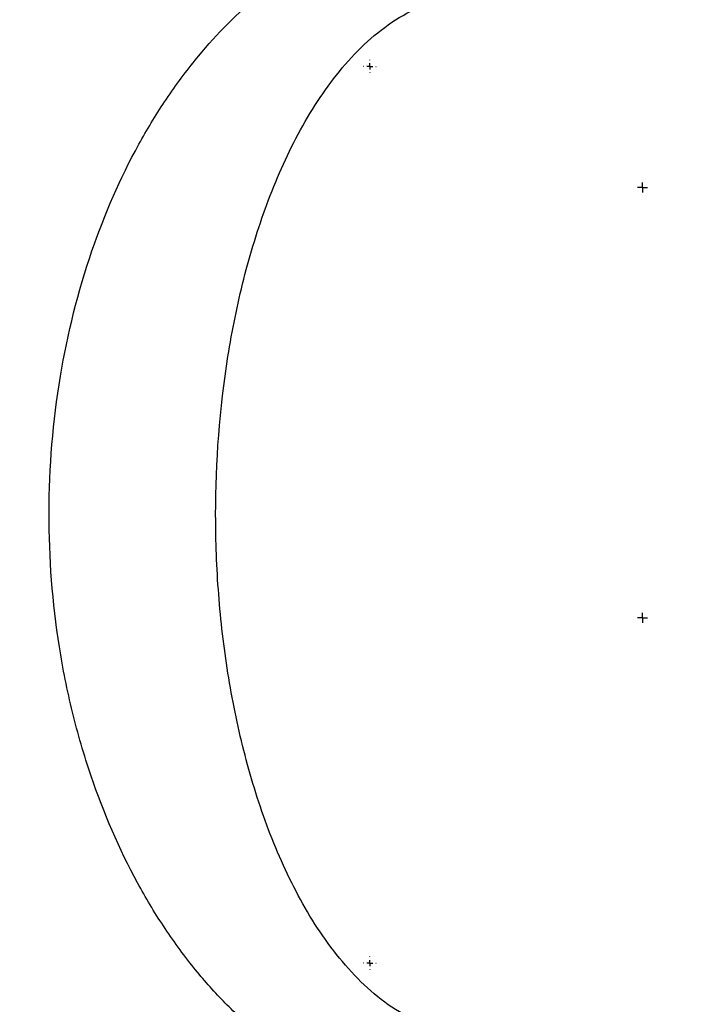
# Model space of a CAD drawing. Units: millimetres. Extents: x 14450 to 16959, y -367 to 1815.
# Drawn here: x 15439 to 15495, y 1246 to 1327 of the extents above; entities that cross this region are included whole.
import ezdxf

# ---------------------------------------------------------------- set-up
doc = ezdxf.new("R2010")
doc.units = ezdxf.units.MM
doc.layers.add('Dimensions', color=1, linetype='Continuous')
doc.layers.add('SLD-0', color=179, linetype='Continuous')
doc.styles.get("Standard").update_dxf_attribs({"font": 'arial.ttf'})
doc.dimstyles.get("Standard").update_dxf_attribs({"dimtxt": 0.18, "dimasz": 40, "dimexe": 0.18, "dimexo": 0.0625, "dimgap": 0.09, "dimtad": 0, "dimdec": 0, "dimzin": 0, "dimdsep": 46, "dimtxsty": 'Standard', "dimblk": 'ARCHTICK', "dimcen": 0.09, "dimadec": 0, "dimazin": 0, "dimtfac": 1, "dimtdec": 4, "dimtofl": 0, "dimtmove": 0, "dimatfit": 3, "dimfxl": 1, "dimtolj": 1, "dimtzin": 0, "dimarcsym": 0})

# ---------------------------------------------------------------- blocks, each defined once
blk = doc.blocks.new('_ArchTick')
at = {"color": 0, "linetype": 'ByBlock', "const_width": 0.15}
blk.add_lwpolyline([(-0.5, -0.5), (0.5, 0.5)], dxfattribs=at)
blk = doc.blocks.new('*D319')
at = {"layer": 'Defpoints', "color": 0}
for p in [(15032.486, 1286.517), (15578.886, 1286.58), (15578.886, 1134.986)]:
    blk.add_point(p, dxfattribs=at)
at = {"layer": 'Dimensions', "color": 0, "lineweight": -2}
for p, q in [((15032.486, 1286.455), (15032.486, 1134.806)), ((15578.886, 1286.517), (15578.886, 1134.806)), ((15032.486, 1134.986), (15283.526, 1134.986)), ((15578.886, 1134.986), (15327.846, 1134.986))]:
    blk.add_line(p, q, dxfattribs=at)
at = {"layer": 'Dimensions', "color": 0, "lineweight": -2, "xscale": 40, "yscale": 40, "zscale": 40, "rotation": 180}
blk.add_blockref('_ArchTick', (15032.486, 1134.986), dxfattribs=at)
at = {"layer": 'Dimensions', "color": 0, "lineweight": -2, "xscale": 40, "yscale": 40, "zscale": 40}
blk.add_blockref('_ArchTick', (15578.886, 1134.986), dxfattribs=at)
at = {"layer": 'Dimensions', "color": 0, "insert": (15305.686, 1134.986), "char_height": 20, "attachment_point": 5}
blk.add_mtext('\\A1;546', dxfattribs=at)
blk = doc.blocks.new('SW_CENTERMARKSYMBOL_17')
at = {"layer": 'SLD-0', "color": 0}
for p, q in [((-0.508, 0), (-0.5365, 0)), ((0, 0), (-0.254, 0)), ((0, 0.508), (0, 0.5365)), ((0, 0), (0, 0.254)), ((0, 0), (0, -0.254)), ((0, 0), (0.254, 0)), ((0.508, 0), (0.5365, 0)), ((0, -0.508), (0, -0.5365))]:
    blk.add_line(p, q, dxfattribs=at)
blk = doc.blocks.new('SW_CENTERMARKSYMBOL_19')
at = {"layer": 'SLD-0', "color": 0}
for p, q in [((-0.508, 0), (-0.5365, 0)), ((0, 0), (-0.254, 0)), ((0, 0.508), (0, 0.5365)), ((0, 0), (0, 0.254)), ((0, 0), (0, -0.254)), ((0, 0), (0.254, 0)), ((0.508, 0), (0.5365, 0)), ((0, -0.508), (0, -0.5365))]:
    blk.add_line(p, q, dxfattribs=at)
blk = doc.blocks.new('SW_CENTERMARKSYMBOL_27')
at = {"layer": 'SLD-0', "color": 0}
for p, q in [((-0.254, 0), (-0.418, 0)), ((0, 0), (-0.254, 0)), ((0, 0.254), (0, 0.418)), ((0, 0), (0, 0.254)), ((0, 0), (0, -0.254)), ((0, 0), (0.254, 0)), ((0.254, 0), (0.418, 0)), ((0, -0.254), (0, -0.418))]:
    blk.add_line(p, q, dxfattribs=at)
blk = doc.blocks.new('SW_CENTERMARKSYMBOL_28')
at = {"layer": 'SLD-0', "color": 0}
for p, q in [((-0.254, 0), (-0.418, 0)), ((0, 0), (-0.254, 0)), ((0, 0.254), (0, 0.418)), ((0, 0), (0, 0.254)), ((0, 0), (0, -0.254)), ((0, 0), (0.254, 0)), ((0.254, 0), (0.418, 0)), ((0, -0.254), (0, -0.418))]:
    blk.add_line(p, q, dxfattribs=at)

msp = doc.modelspace()

# ---------------------------------------------------------------- linework, layer by layer
at = {"color": 7, "linetype": 'Continuous', "lineweight": 25}
for points, knots in [([(15473.565, 1236.991), (15473.407, 1237.008), (15473.092, 1237.041), (15472.621, 1237.101), (15472.15, 1237.171), (15471.679, 1237.249), (15471.208, 1237.337), (15470.738, 1237.434), (15470.269, 1237.54), (15469.8, 1237.655), (15469.331, 1237.779), (15468.863, 1237.913), (15467.655, 1238.281), (15465.727, 1239.003), (15463.507, 1240.106), (15461.676, 1241.202), (15459.927, 1242.386), (15457.788, 1244.066), (15455.346, 1246.364), (15452.807, 1249.25), (15450.439, 1252.515), (15447.352, 1257.677), (15444.804, 1263.608), (15442.891, 1270.217), (15441.448, 1277.434), (15440.742, 1286.746), (15441.645, 1297.778), (15444.191, 1308.048), (15447.444, 1315.542), (15450.54, 1320.671), (15453.599, 1324.855), (15457.003, 1328.388), (15460.559, 1331.131), (15463.149, 1332.751), (15465.774, 1334.049), (15467.967, 1334.867), (15469.722, 1335.37), (15470.87, 1335.636), (15471.872, 1335.823), (15472.72, 1335.953), (15473.284, 1336.013), (15473.565, 1336.043)], [0, 0, 0, 0, 0.003682, 0.007368, 0.011061, 0.014762, 0.018472, 0.022192, 0.025924, 0.029669, 0.033428, 0.037204, 0.040996, 0.062799, 0.085007, 0.098555, 0.112422, 0.13411, 0.161773, 0.190293, 0.223429, 0.255463, 0.330089, 0.37272, 0.415387, 0.50112, 0.588997, 0.671796, 0.746209, 0.778024, 0.811016, 0.866669, 0.891375, 0.915381, 0.937607, 0.959387, 0.969727, 0.980051, 0.986794, 0.993441, 1, 1, 1, 1]), ([(15474.525, 1243.801), (15473.61, 1243.93), (15472.706, 1244.179), (15470.96, 1244.886), (15470.118, 1245.343), (15468.513, 1246.42), (15467.749, 1247.04), (15466.305, 1248.402), (15465.624, 1249.144), (15463.7, 1251.504), (15462.576, 1253.255), (15460.598, 1256.952), (15459.742, 1258.899), (15458.257, 1262.908), (15457.627, 1264.971), (15456.565, 1269.165), (15456.133, 1271.297), (15455.448, 1275.6), (15455.195, 1277.771), (15454.858, 1282.132), (15454.775, 1284.322), (15454.775, 1290.891), (15455.104, 1295.272), (15456.131, 1301.727), (15456.563, 1303.859), (15457.624, 1308.055), (15458.254, 1310.118), (15459.739, 1314.128), (15460.594, 1316.076), (15462.078, 1318.85), (15462.607, 1319.749), (15463.737, 1321.481), (15464.339, 1322.314), (15465.621, 1323.888), (15466.302, 1324.63), (15467.747, 1325.994), (15468.511, 1326.614), (15470.117, 1327.691), (15470.96, 1328.149), (15472.706, 1328.856), (15473.61, 1329.105), (15474.525, 1329.234)], [0, 0, 0, 0, 0.03125, 0.03125, 0.0625, 0.0625, 0.09375, 0.09375, 0.125, 0.125, 0.1875, 0.1875, 0.25, 0.25, 0.3125, 0.3125, 0.375, 0.375, 0.4375, 0.4375, 0.5, 0.5, 0.625, 0.625, 0.6875, 0.6875, 0.75, 0.75, 0.8125, 0.8125, 0.84375, 0.84375, 0.875, 0.875, 0.90625, 0.90625, 0.9375, 0.9375, 0.96875, 0.96875, 1, 1, 1, 1])]:
    msp.add_open_spline(points, degree=3, knots=knots, dxfattribs=at)

# ---------------------------------------------------------------- block references
at = {"color": 7, "linetype": 'Continuous', "lineweight": 0}
for name, p in [('SW_CENTERMARKSYMBOL_19', (15467.486, 1323.517)), ('SW_CENTERMARKSYMBOL_28', (15489.986, 1313.517)), ('SW_CENTERMARKSYMBOL_27', (15489.986, 1278.017)), ('SW_CENTERMARKSYMBOL_17', (15467.486, 1249.517))]:
    msp.add_blockref(name, p, dxfattribs=at)

# ---------------------------------------------------------------- dimensions: what is measured, and where the dimension line sits
at = {"layer": 'Dimensions'}
dim = msp.add_linear_dim(base=(15578.886, 1134.986), p1=(15032.486, 1286.517), p2=(15578.886, 1286.58), dimstyle='Standard', override={"dimtxt": 20}, dxfattribs=at)
dim.commit()
dim.dimension.update_dxf_attribs({"geometry": '*D319', "text_midpoint": (15305.686, 1134.986)})

doc.saveas('drawing.dxf')
